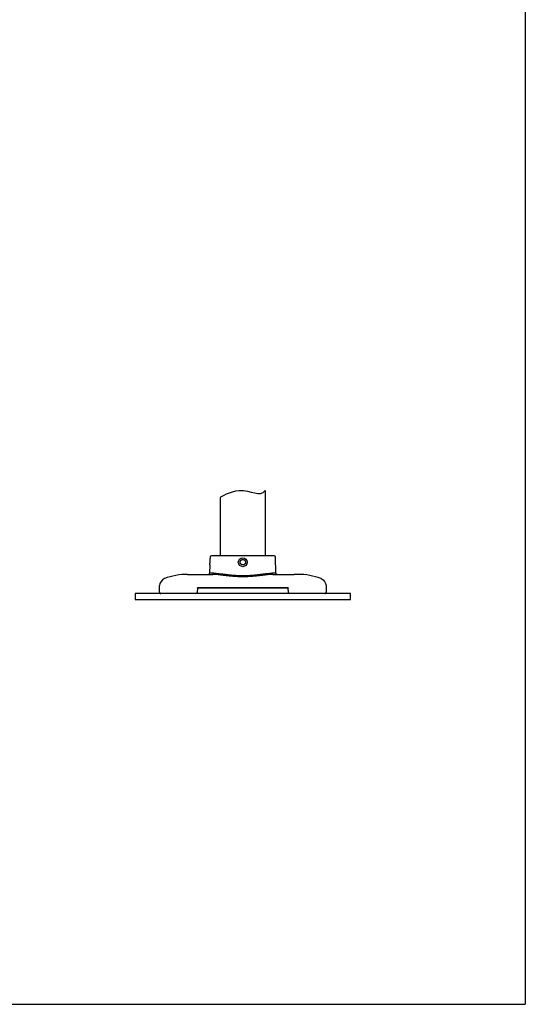
# Model space of a CAD drawing. Extents: x -84828 to 4751, y -65953 to 11908.
# Drawn here: x -83542 to -83148, y -65953 to -65185 of the extents above; entities that cross this region are included whole.
import ezdxf

# ---------------------------------------------------------------- set-up
doc = ezdxf.new("R2010")
doc.units = 0
doc.header["$LTSCALE"] = 0.0625
doc.layers.get('0').update_dxf_attribs({"linetype": 'CONTINUOUS'})
doc.layers.get('DEFPOINTS').update_dxf_attribs({"linetype": 'CONTINUOUS'})

msp = doc.modelspace()

# ---------------------------------------------------------------- linework, layer by layer
at = {"ltscale": 2}
for p, q in [((-83385.18, -65603.22), (-83385.18, -65557.72)), ((-83350.18, -65552.29), (-83350.18, -65603.22)), ((-83343.18, -65603.22), (-83392.18, -65603.22)), ((-83393.37, -65610.32), (-83393.54, -65616.74)), ((-83393.21, -65604.19), (-83393.26, -65606.12)), ((-83341.83, -65616.74), (-83342.16, -65604.19)), ((-83390.29, -65616.74), (-83393.54, -65616.74)), ((-83341.83, -65616.74), (-83345.08, -65616.74)), ((-83432.66, -65631.69), (-83432.52, -65626.5)), ((-83302.85, -65626.5), (-83302.71, -65631.69)), ((-83451.68, -65632.72), (-83451.68, -65637.22)), ((-83283.68, -65632.72), (-83451.68, -65632.72)), ((-83407.67, -65632.72), (-83431.66, -65632.72)), ((-83404.17, -65632.72), (-83407.67, -65632.72)), ((-83403.11, -65628.42), (-83403.17, -65631.74)), ((-83332.46, -65628.22), (-83402.91, -65628.22)), ((-83332.2, -65631.74), (-83332.26, -65628.42)), ((-83327.7, -65632.72), (-83331.2, -65632.72)), ((-83303.71, -65632.72), (-83327.7, -65632.72)), ((-83283.68, -65637.22), (-83283.68, -65632.72)), ((-83451.68, -65637.22), (-83283.68, -65637.22))]:
    msp.add_line(p, q, dxfattribs=at)
msp.add_line((-83402.68, -65628.22), (-83332.68, -65628.22))
msp.add_circle((-83367.68, -65608.22), 3.5, dxfattribs=at)
for centre, radius, start, end in [((-83392.21, -65604.22), 1, 90, 178.5), ((-83343.16, -65604.22), 1, 1.5, 90), ((-83410.72, -65667.72), 50, 90, 111.05454), ((-83324.65, -65667.72), 50, 68.94546, 90), ((-83431.66, -65631.72), 1, 178.5, 270), ((-83404.17, -65631.72), 1, 270, 359), ((-83331.2, -65631.72), 1, 181, 270), ((-83303.71, -65631.72), 1, 270, 1.5)]:
    msp.add_arc(centre, radius, start, end, dxfattribs=at)
at = {"ltscale": 2, "extrusion": (0, 0, -1)}
for centre, radius, start, end in [((83394.54, -65616.72), 1, 181.5, 270), ((83340.83, -65616.72), 1, 270, 358.5), ((83308.84, -65626.66), 6, 111.05542, 178.5), ((83402.91, -65628.42), 0.2, 1, 90), ((83332.46, -65628.42), 0.2, 90, 179)]:
    msp.add_arc(centre, radius, start, end, dxfattribs=at)
at = {"ltscale": 2}
msp.add_ellipse((-83426.52, -65626.66), major_axis=(2.16, -5.6), ratio=0.999961, start_param=3.14157, end_param=4.318539, dxfattribs=at)
msp.add_open_spline([(-83385.18, -65557.72), (-83385.18, -65557.18), (-83366.16, -65546.78), (-83354.39, -65558.16), (-83350.18, -65552.29)], degree=3, knots=[0, 0, 0, 0, 14.692505, 35, 35, 35, 35])
for points, knots in [([(-83393.37, -65610.32), (-83393.37, -65610.32), (-83393.37, -65610.31), (-83393.37, -65610.3), (-83393.37, -65610.28), (-83393.36, -65610.22), (-83393.36, -65610.2), (-83393.35, -65610.15), (-83393.35, -65610.12), (-83393.34, -65610.02), (-83393.33, -65609.95), (-83393.32, -65609.78), (-83393.31, -65609.68), (-83393.3, -65609.53), (-83393.29, -65609.47), (-83393.28, -65609.36), (-83393.28, -65609.3), (-83393.27, -65609.12), (-83393.26, -65608.99), (-83393.25, -65608.73), (-83393.24, -65608.6), (-83393.23, -65608.32), (-83393.23, -65608.19), (-83393.22, -65607.91), (-83393.22, -65607.77), (-83393.22, -65607.51), (-83393.22, -65607.38), (-83393.22, -65607.14), (-83393.23, -65607.02), (-83393.23, -65606.81), (-83393.23, -65606.71), (-83393.24, -65606.57), (-83393.24, -65606.53), (-83393.24, -65606.45), (-83393.25, -65606.38), (-83393.25, -65606.32), (-83393.25, -65606.26), (-83393.25, -65606.24), (-83393.26, -65606.18), (-83393.26, -65606.15), (-83393.26, -65606.13), (-83393.26, -65606.12), (-83393.26, -65606.12)], [0, 0, 0, 0, 0.026273, 0.026273, 0.088779, 0.088779, 0.120032, 0.120032, 0.151285, 0.151285, 0.213791, 0.213791, 0.276297, 0.276297, 0.307551, 0.307551, 0.338804, 0.338804, 0.40131, 0.40131, 0.463816, 0.463816, 0.526322, 0.526322, 0.588829, 0.588829, 0.651335, 0.651335, 0.713841, 0.713841, 0.776347, 0.776347, 0.8076, 0.8076, 0.838854, 0.870107, 0.870107, 0.90136, 0.90136, 0.963866, 0.963866, 1, 1, 1, 1]), ([(-83344.2, -65617.72), (-83344.79, -65617.72), (-83345.45, -65617.75), (-83346.88, -65617.86), (-83347.65, -65617.94), (-83349.32, -65618.13), (-83350.22, -65618.25), (-83352.09, -65618.48), (-83353.07, -65618.6), (-83355.11, -65618.84), (-83356.17, -65618.96), (-83358.38, -65619.17), (-83359.5, -65619.27), (-83361.77, -65619.43), (-83362.93, -65619.49), (-83364.69, -65619.56), (-83365.29, -65619.58), (-83366.48, -65619.6), (-83367.08, -65619.6), (-83368.86, -65619.6), (-83370.04, -65619.58), (-83372.38, -65619.5), (-83373.55, -65619.43), (-83375.86, -65619.27), (-83376.98, -65619.18), (-83379.16, -65618.96), (-83380.22, -65618.85), (-83381.75, -65618.66), (-83382.26, -65618.6), (-83383.25, -65618.48), (-83383.73, -65618.42), (-83385.14, -65618.25), (-83386.02, -65618.14), (-83387.68, -65617.95), (-83388.46, -65617.87), (-83389.92, -65617.75), (-83390.57, -65617.72), (-83391.16, -65617.72)], [0, 0, 0, 0, 0.0625, 0.0625, 0.125, 0.125, 0.1875, 0.1875, 0.25, 0.25, 0.3125, 0.3125, 0.375, 0.375, 0.4375, 0.4375, 0.46875, 0.46875, 0.5, 0.5, 0.5625, 0.5625, 0.625, 0.625, 0.6875, 0.6875, 0.75, 0.75, 0.78125, 0.78125, 0.8125, 0.8125, 0.875, 0.875, 0.9375, 0.9375, 1, 1, 1, 1]), ([(-83390.29, -65616.74), (-83389.73, -65616.74), (-83389.1, -65616.78), (-83387.71, -65616.89), (-83386.97, -65616.97), (-83385.37, -65617.17), (-83384.53, -65617.28), (-83383.18, -65617.46), (-83382.72, -65617.52), (-83381.76, -65617.64), (-83381.28, -65617.7), (-83379.8, -65617.89), (-83378.78, -65618.01), (-83376.68, -65618.23), (-83375.59, -65618.33), (-83373.36, -65618.49), (-83372.24, -65618.56), (-83369.97, -65618.65), (-83368.82, -65618.67), (-83367.1, -65618.67), (-83366.52, -65618.66), (-83365.36, -65618.64), (-83364.79, -65618.62), (-83363.08, -65618.56), (-83361.96, -65618.49), (-83359.76, -65618.32), (-83358.68, -65618.23), (-83356.55, -65618), (-83355.53, -65617.88), (-83353.57, -65617.64), (-83352.63, -65617.51), (-83350.83, -65617.28), (-83349.97, -65617.16), (-83348.37, -65616.97), (-83347.63, -65616.89), (-83346.27, -65616.78), (-83345.64, -65616.74), (-83345.08, -65616.74)], [0, 0, 0, 0, 0.0625, 0.0625, 0.125, 0.125, 0.1875, 0.1875, 0.21875, 0.21875, 0.25, 0.25, 0.3125, 0.3125, 0.375, 0.375, 0.4375, 0.4375, 0.5, 0.5, 0.53125, 0.53125, 0.5625, 0.5625, 0.625, 0.625, 0.6875, 0.6875, 0.75, 0.75, 0.8125, 0.8125, 0.875, 0.875, 0.9375, 0.9375, 1, 1, 1, 1]), ([(-83344.2, -65617.72), (-83344.43, -65617.72), (-83344.65, -65617.61), (-83344.98, -65617.26), (-83345.07, -65617), (-83345.08, -65616.74)], [0, 0, 0, 0, 0.5, 0.5, 1, 1, 1, 1])]:
    msp.add_open_spline(points, degree=3, knots=knots, dxfattribs=at)
at = {"ltscale": 2, "extrusion": (0, -2e-16, -1)}
msp.add_open_spline([(-83368.14, -65610.27), (-83368.01, -65610.3), (-83367.87, -65610.31), (-83367.66, -65610.32), (-83367.6, -65610.32), (-83367.46, -65610.31), (-83367.39, -65610.3), (-83367.19, -65610.26), (-83367.05, -65610.23), (-83366.8, -65610.13), (-83366.67, -65610.06), (-83366.44, -65609.92), (-83366.34, -65609.83), (-83366.19, -65609.69), (-83366.14, -65609.64), (-83366.05, -65609.54), (-83365.96, -65609.43), (-83365.89, -65609.31), (-83365.82, -65609.19), (-83365.79, -65609.13), (-83365.71, -65608.94), (-83365.66, -65608.81), (-83365.6, -65608.54), (-83365.59, -65608.41), (-83365.58, -65608.2), (-83365.58, -65608.13), (-83365.59, -65607.99), (-83365.6, -65607.93), (-83365.64, -65607.72), (-83365.68, -65607.59), (-83365.75, -65607.4), (-83365.78, -65607.34), (-83365.84, -65607.21), (-83365.87, -65607.15), (-83365.98, -65606.98), (-83366.07, -65606.87), (-83366.21, -65606.72), (-83366.26, -65606.67), (-83366.37, -65606.58), (-83366.47, -65606.5), (-83366.59, -65606.43), (-83366.71, -65606.36), (-83366.77, -65606.33), (-83366.96, -65606.24), (-83367.09, -65606.2), (-83367.36, -65606.14), (-83367.5, -65606.12), (-83367.77, -65606.12), (-83367.91, -65606.13), (-83368.11, -65606.16), (-83368.18, -65606.18), (-83368.31, -65606.21), (-83368.38, -65606.24), (-83368.57, -65606.31), (-83368.69, -65606.37), (-83368.93, -65606.52), (-83369.03, -65606.6), (-83369.18, -65606.75), (-83369.23, -65606.8), (-83369.32, -65606.9), (-83369.4, -65607.01), (-83369.48, -65607.12), (-83369.55, -65607.24), (-83369.58, -65607.31), (-83369.66, -65607.5), (-83369.7, -65607.63), (-83369.76, -65607.89), (-83369.78, -65608.03), (-83369.79, -65608.31), (-83369.78, -65608.44), (-83369.74, -65608.65), (-83369.73, -65608.71), (-83369.69, -65608.85), (-83369.67, -65608.91), (-83369.62, -65609.04), (-83369.59, -65609.1), (-83369.53, -65609.23), (-83369.49, -65609.29), (-83369.38, -65609.46), (-83369.3, -65609.57), (-83369.16, -65609.72), (-83369.11, -65609.77), (-83369, -65609.85), (-83368.89, -65609.94), (-83368.78, -65610.01), (-83368.66, -65610.08), (-83368.6, -65610.11), (-83368.41, -65610.19), (-83368.28, -65610.24), (-83368.14, -65610.27)], degree=3, knots=[0, 0, 0, 0, 0.03125, 0.03125, 0.046875, 0.046875, 0.0625, 0.0625, 0.09375, 0.09375, 0.125, 0.125, 0.15625, 0.15625, 0.171875, 0.171875, 0.1875, 0.203125, 0.203125, 0.21875, 0.21875, 0.25, 0.25, 0.28125, 0.28125, 0.296875, 0.296875, 0.3125, 0.3125, 0.34375, 0.34375, 0.359375, 0.359375, 0.375, 0.375, 0.40625, 0.40625, 0.421875, 0.421875, 0.4375, 0.453125, 0.453125, 0.46875, 0.46875, 0.5, 0.5, 0.53125, 0.53125, 0.5625, 0.5625, 0.578125, 0.578125, 0.59375, 0.59375, 0.625, 0.625, 0.65625, 0.65625, 0.671875, 0.671875, 0.6875, 0.703125, 0.703125, 0.71875, 0.71875, 0.75, 0.75, 0.78125, 0.78125, 0.8125, 0.8125, 0.828125, 0.828125, 0.84375, 0.84375, 0.859375, 0.859375, 0.875, 0.875, 0.90625, 0.90625, 0.921875, 0.921875, 0.9375, 0.953125, 0.953125, 0.96875, 0.96875, 1, 1, 1, 1], dxfattribs=at)
at = {"ltscale": 2}
for points in [[(-83410.72, -65617.72), (-83410.71, -65617.72), (-83409.46, -65617.72), (-83407.68, -65617.72)], [(-83324.65, -65617.72), (-83324.65, -65617.72), (-83325.91, -65617.72), (-83327.68, -65617.72)]]:
    msp.add_rational_spline(points, [1, 0.804737854124, 0.804737854124, 1], degree=3, dxfattribs=at)
for points, degree in [([(-83407.68, -65617.72), (-83391.16, -65617.72)], 1), ([(-83344.2, -65617.72), (-83327.68, -65617.72)], 1), ([(-83432.52, -65626.5), (-83432.52, -65626.5), (-83432.52, -65626.5), (-83432.52, -65626.5)], 3), ([(-83302.85, -65626.5), (-83302.85, -65626.5), (-83302.85, -65626.5), (-83302.85, -65626.5)], 3)]:
    msp.add_open_spline(points, degree=degree, dxfattribs=at)
at = {"ltscale": 2, "extrusion": (1.1e-15, -1.1e-15, -1)}
msp.add_open_spline([(-83390.29, -65616.74), (-83390.3, -65617), (-83390.39, -65617.26), (-83390.72, -65617.61), (-83390.94, -65617.72), (-83391.16, -65617.72)], degree=3, knots=[0, 0, 0, 0, 0.5, 0.5, 1, 1, 1, 1], dxfattribs=at)
at = {"layer": 'DEFPOINTS'}
for p in [(-83147.58, -64765.01), (-84827.58, -65953.01)]:
    msp.add_line(p, (-83147.58, -65953.01), dxfattribs=at)

doc.saveas('drawing.dxf')
